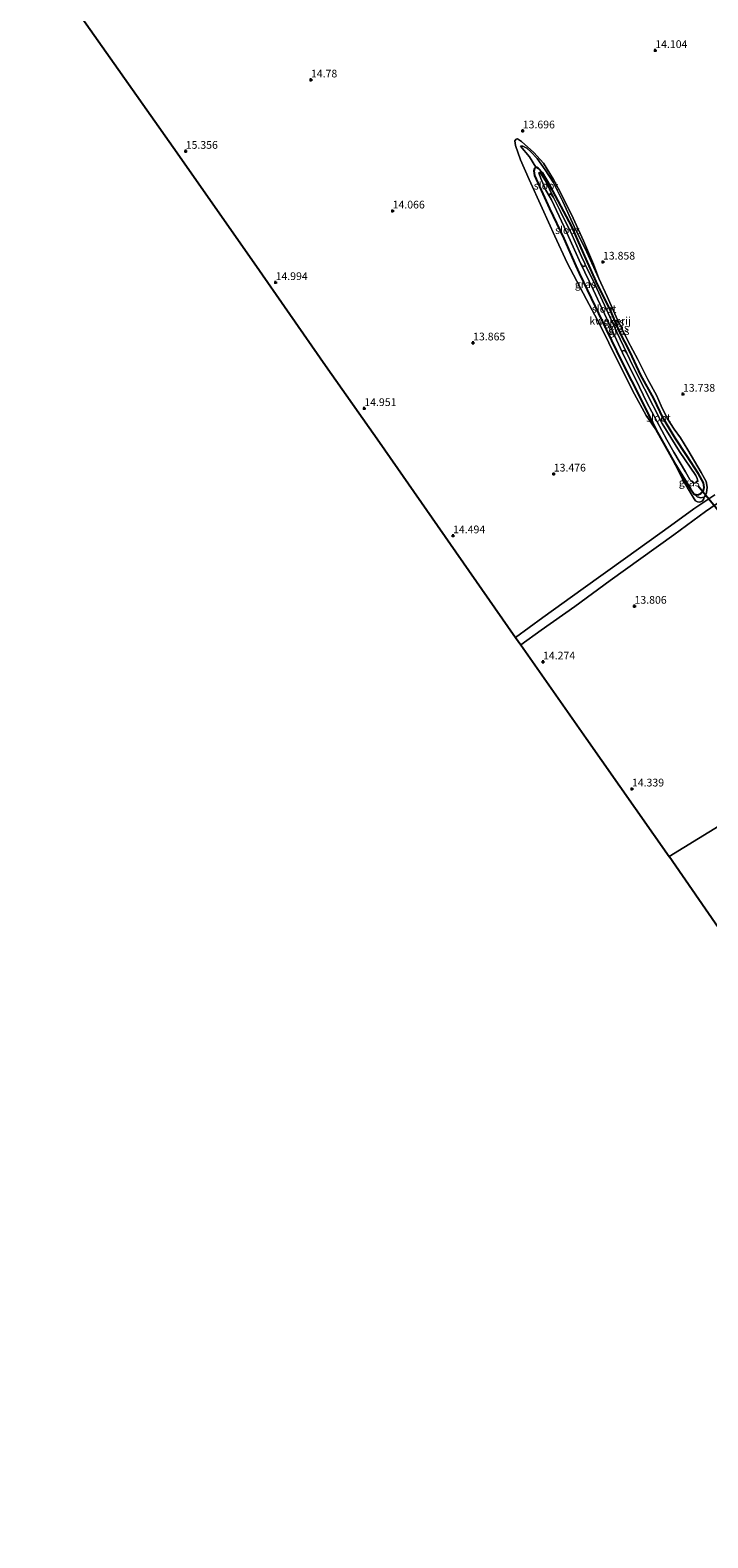
# Model space of a CAD drawing. Units: metres. Extents: x 191713 to 200010, y 400000 to 406251.
# Drawn here: x 197640 to 197860, y 401784 to 402272 of the extents above; entities that cross this region are included whole.
import ezdxf
from ezdxf.enums import TextEntityAlignment as Align

# ---------------------------------------------------------------- set-up
doc = ezdxf.new("R2010")
doc.units = ezdxf.units.M
doc.layers.get('0').update_dxf_attribs({"lineweight": 25})
for name, color, linetype, lineweight in [('B-ME-GW-HOOGTEPUNT-S-B1', 10, 'Continuous', 25), ('B-ME-GW-INSTEEKWATERGANG-L-B1', 10, 'Continuous', 25), ('B-ME-GW-KRUINLIJN-L-B1', 93, 'Continuous', 18), ('B-ME-GW-TEENLIJN-L-B1', 93, 'Continuous', 18), ('B-ME-IE-GRASLAND-GV-B6', 93, 'Continuous', 18), ('B-ME-IE-GRONDWERKLIJN-GROND_INGERICHT-GV-B6', 253, 'Continuous', 18), ('B-ME-IE-HULPGEOMETRIE-L-B1', 53, 'Continuous', 18), ('B-ME-KG-KADASTRAAL-OPNAMEDTMGRENS-L-B1', 10, 'Continuous', 25), ('B-ME-KW-DUIKER-L-B1', 10, 'Continuous', 25), ('B-ME-OG-WATER-GV-B6', 153, 'Continuous', 18), ('B-ME-VH-VERH_SOORT-ONVERHARD-GV-B6', 8, 'Continuous', 18)]:
    doc.layers.add(name, color=color, linetype=linetype, lineweight=lineweight)
doc.styles.add('NLCS-ISO', font='NLCS-ISO.TTF')

# ---------------------------------------------------------------- blocks, each defined once
blk = doc.blocks.new('hoogtepunt')
for p, q in [((-0.5, 0), (0.5, 0)), ((0, 0.5), (0, -0.5))]:
    blk.add_line(p, q)

msp = doc.modelspace()

# ---------------------------------------------------------------- linework, layer by layer
at = {"layer": 'B-ME-GW-INSTEEKWATERGANG-L-B1'}
for points in [[(197815.94, 402208.68, 13.19), (197808.91, 402221.91, 13.01), (197806.48, 402226.11, 12.96), (197805.12, 402227.52, 12.85), (197804.64, 402227.8, 12.81), (197804.25, 402227.88, 12.81), (197803.9, 402227.53, 12.8), (197803.65, 402226.78, 12.82), (197803.9, 402225.27, 12.93), (197808.7, 402214.57, 12.94)], [(197808.7, 402214.57, 12.94), (197813.33, 402204.78, 12.93), (197817.25, 402195.98, 12.82), (197818.31, 402193.64, 12.89), (197819.73, 402190.69, 12.81)], [(197819.73, 402190.69, 12.81), (197827.07, 402175.35, 12.8), (197832.15, 402164.92, 12.72), (197838.42, 402152.62, 12.71), (197843.14, 402142.92, 12.77), (197849.2, 402132.16, 12.8), (197854.42, 402123.73, 12.91), (197855.59, 402122.07, 13.01), (197856.77, 402121.78, 13.05), (197857.76, 402122.23, 13.05), (197858.52, 402122.89, 13.08), (197858.8, 402124.21, 13.13), (197858.6, 402125.69, 13.08), (197856.99, 402128.57, 13.07), (197853.19, 402134.45, 13.16), (197849.49, 402140.13, 13.18), (197845.55, 402146.65, 13.28), (197842.52, 402153.02, 13.24), (197838.36, 402160.59, 13.27), (197834.85, 402167.99, 13.23), (197831.4, 402174.66, 13.27), (197828.25, 402182.08, 13.3), (197824.31, 402189.95, 13.27), (197820.13, 402199.12, 13.22), (197815.94, 402208.68, 13.19)]]:
    msp.add_polyline3d(points, dxfattribs=at)
at = {"layer": 'B-ME-GW-KRUINLIJN-L-B1'}
msp.add_polyline3d([(197855.59, 402122.07, 13.01), (197856.57, 402121.11, 13.22), (197857.73, 402120.8, 13.33), (197858.79, 402121.01, 13.43), (197859.25, 402121.58, 13.44), (197859.56, 402122.41, 13.42), (197859.82, 402124.26, 13.46), (197859.48, 402126.14, 13.48), (197857.84, 402129.08, 13.48), (197853.59, 402136.4, 13.56), (197851.14, 402140.29, 13.63), (197849.11, 402143.03, 13.65), (197847.01, 402146.44, 13.64), (197844.91, 402150.59, 13.66), (197843.37, 402154.05, 13.69), (197840.61, 402159.15, 13.7), (197837.38, 402165.66, 13.7), (197834.15, 402171.68, 13.69), (197830.38, 402179.41, 13.64), (197827.41, 402186.07, 13.64), (197824.68, 402191.87, 13.76), (197820.87, 402200.38, 13.73), (197816.77, 402208.74, 13.6), (197813.04, 402216.8, 13.6), (197809.88, 402223.06, 13.6), (197807.34, 402227.08, 13.6), (197804.77, 402230.74, 13.62), (197802.69, 402232.92, 13.53), (197801.36, 402234.07, 13.51), (197800.04, 402234.74, 13.48), (197799.33, 402234.7, 13.41)], dxfattribs=at)
at = {"layer": 'B-ME-GW-TEENLIJN-L-B1'}
msp.add_polyline3d([(197804.25, 402227.88, 12.81), (197802.26, 402231.28, 13.1), (197799.33, 402234.7, 13.41)], dxfattribs=at)
at = {"layer": 'B-ME-IE-GRASLAND-GV-B6'}
for points in [[(197799.65, 402236.2, 13.57), (197803.65, 402232.66, 13.59), (197806.73, 402229.2, 13.58), (197809.98, 402223.88, 13.54), (197812.24, 402219.73, 13.54), (197816.38, 402211.43, 13.58), (197819.71, 402204.07, 13.66), (197823.02, 402196.56, 13.68), (197824.68, 402191.87, 13.76), (197820.87, 402200.38, 13.73), (197816.77, 402208.74, 13.6), (197813.04, 402216.8, 13.6), (197809.88, 402223.06, 13.6), (197807.34, 402227.08, 13.6), (197804.77, 402230.74, 13.62), (197802.69, 402232.92, 13.53), (197801.36, 402234.07, 13.51), (197800.04, 402234.74, 13.48), (197799.33, 402234.7, 13.41), (197802.26, 402231.28, 13.1), (197804.25, 402227.88, 12.81), (197803.9, 402227.53, 12.8), (197803.65, 402226.78, 12.82), (197803.9, 402225.27, 12.93), (197808.7, 402214.57, 12.94), (197813.33, 402204.78, 12.93), (197817.25, 402195.98, 12.82), (197818.31, 402193.64, 12.89), (197819.73, 402190.69, 12.81), (197827.07, 402175.35, 12.8), (197832.15, 402164.92, 12.72), (197838.42, 402152.62, 12.71), (197843.14, 402142.92, 12.77), (197840.1, 402147.54, 12.78), (197836.25, 402154.45, 12.77), (197830.6, 402165.52, 12.85), (197825.3, 402176.5, 12.85), (197820.72, 402185.05, 12.92), (197814.49, 402196.96, 13.01), (197810.45, 402205.63, 13.07), (197806.33, 402214.69, 13.17), (197802.15, 402223.88, 13.24), (197799.38, 402230.32, 13.3), (197797.75, 402234.93, 13.43), (197797.5, 402236.47, 13.53), (197797.95, 402237.03, 13.56), (197798.35, 402237.09, 13.57), (197799.65, 402236.2, 13.57)], [(197824.68, 402191.87, 13.76), (197827.41, 402186.07, 13.64), (197830.38, 402179.41, 13.64), (197834.15, 402171.68, 13.69), (197837.38, 402165.66, 13.7), (197840.61, 402159.15, 13.7), (197843.37, 402154.05, 13.69), (197844.91, 402150.59, 13.66), (197847.01, 402146.44, 13.64), (197849.11, 402143.03, 13.65), (197851.14, 402140.29, 13.63), (197853.59, 402136.4, 13.56), (197857.84, 402129.08, 13.48), (197859.48, 402126.14, 13.48), (197859.82, 402124.26, 13.46), (197859.56, 402122.41, 13.42), (197859.25, 402121.58, 13.44), (197858.79, 402121.01, 13.43), (197857.73, 402120.8, 13.33), (197856.57, 402121.11, 13.22), (197855.59, 402122.07, 13.01), (197856.77, 402121.78, 13.05), (197857.76, 402122.23, 13.05), (197858.52, 402122.89, 13.08), (197858.8, 402124.21, 13.13), (197858.6, 402125.69, 13.08), (197856.99, 402128.57, 13.07), (197853.19, 402134.45, 13.16), (197849.49, 402140.13, 13.18), (197845.55, 402146.65, 13.28), (197842.52, 402153.02, 13.24), (197838.36, 402160.59, 13.27), (197834.85, 402167.99, 13.23), (197831.4, 402174.66, 13.27), (197828.25, 402182.08, 13.3), (197824.31, 402189.95, 13.27), (197820.13, 402199.12, 13.22), (197815.94, 402208.68, 13.19), (197808.91, 402221.91, 13.01), (197806.48, 402226.11, 12.96), (197805.12, 402227.52, 12.85), (197804.64, 402227.8, 12.81), (197804.25, 402227.88, 12.81), (197802.26, 402231.28, 13.1), (197799.33, 402234.7, 13.41), (197800.04, 402234.74, 13.48), (197801.36, 402234.07, 13.51), (197802.69, 402232.92, 13.53), (197804.77, 402230.74, 13.62), (197807.34, 402227.08, 13.6), (197809.88, 402223.06, 13.6), (197813.04, 402216.8, 13.6), (197816.77, 402208.74, 13.6), (197820.87, 402200.38, 13.73), (197824.68, 402191.87, 13.76)], [(197815.94, 402208.68, 13.19), (197820.13, 402199.12, 13.22), (197824.31, 402189.95, 13.27), (197828.25, 402182.08, 13.3), (197831.4, 402174.66, 13.27), (197834.85, 402167.99, 13.23), (197838.36, 402160.59, 13.27), (197842.52, 402153.02, 13.24), (197845.55, 402146.65, 13.28), (197849.49, 402140.13, 13.18), (197853.19, 402134.45, 13.16), (197856.99, 402128.57, 13.07), (197858.6, 402125.69, 13.08), (197858.8, 402124.21, 13.13), (197858.52, 402122.89, 13.08), (197857.76, 402122.23, 13.05), (197856.77, 402121.78, 13.05), (197855.59, 402122.07, 13.01), (197854.42, 402123.73, 12.91), (197849.2, 402132.16, 12.8), (197843.14, 402142.92, 12.77), (197838.42, 402152.62, 12.71), (197832.15, 402164.92, 12.72), (197827.07, 402175.35, 12.8), (197819.73, 402190.69, 12.81), (197818.31, 402193.64, 12.89), (197817.25, 402195.98, 12.82), (197813.33, 402204.78, 12.93), (197808.7, 402214.57, 12.94), (197803.9, 402225.27, 12.93), (197803.65, 402226.78, 12.82), (197803.9, 402227.53, 12.8), (197804.25, 402227.88, 12.81), (197804.64, 402227.8, 12.81), (197805.12, 402227.52, 12.85), (197806.48, 402226.11, 12.96), (197808.91, 402221.91, 13.01), (197815.94, 402208.68, 13.19)], [(197808.64, 402218.65, 12.08), (197809.35, 402217.33, 12.08), (197813.43, 402208.6, 12.08), (197816.79, 402201.16, 12.08), (197818.85, 402196.57, 12.08), (197822.92, 402188.28, 12.17), (197827.93, 402177.36, 12.1), (197832.36, 402167.75, 12), (197834.06, 402164.24, 12), (197836.75, 402159.2, 12), (197840.29, 402151.72, 12), (197846.79, 402139.59, 12), (197849.01, 402135.67, 12), (197852.79, 402129.21, 12), (197854.24, 402126.81, 12), (197855.12, 402125.85, 12), (197855.84, 402125.6, 12), (197856.51, 402125.93, 12), (197856.79, 402126.26, 12), (197856.56, 402127.05, 12), (197856.12, 402128.02, 12), (197850.83, 402135.79, 12), (197845.26, 402144.86, 12), (197839.56, 402156.09, 12), (197835.71, 402163.63, 12), (197833.79, 402167.69, 12), (197830.57, 402174.44, 12.1), (197827.76, 402180.6, 12.18), (197822.83, 402191.23, 12.14), (197820.32, 402196.3, 12.08), (197820.15, 402196.74, 12.08), (197819.07, 402198.97, 12.08), (197816.05, 402205.92, 12.08), (197812.28, 402213.57, 12.08), (197810.05, 402218.09, 12.08), (197807.39, 402223.5, 12.42), (197805.72, 402226.2, 12.53), (197805.45, 402226.21, 12.53), (197805.32, 402226.06, 12.53), (197805.9, 402224.2, 12.4), (197807.57, 402220.51, 12.28), (197808.64, 402218.65, 12.08)], [(197855.59, 402122.07, 13.01), (197856.57, 402121.11, 13.22), (197857.73, 402120.8, 13.33), (197858.79, 402121.01, 13.43), (197858.64, 402120.3, 13.42), (197858.14, 402119.81, 13.36), (197857.38, 402119.48, 13.32), (197856.65, 402119.59, 13.28), (197856.08, 402119.89, 13.23), (197855.57, 402120.53, 13.14), (197853.97, 402123.18, 12.97), (197851.86, 402126.91, 12.89), (197849.2, 402132.16, 12.8), (197854.42, 402123.73, 12.91), (197855.59, 402122.07, 13.01)]]:
    msp.add_polyline3d(points, dxfattribs=at)
at = {"layer": 'B-ME-IE-GRONDWERKLIJN-GROND_INGERICHT-GV-B6'}
for points in [[(197862.26, 402121.8, 13.48), (197855.54, 402117.28, 13.36), (197847.96, 402111.8, 13.46), (197833.33, 402101.35, 13.77), (197819.6, 402091.45, 14.01), (197806.57, 402082.04, 14.25), (197797.75, 402075.59, 14.4), (197778.38, 402103.34, 14.58), (197753.64, 402138.89, 15), (197736.18, 402163.7, 14.96), (197713.03, 402196.93, 15.2), (197686.79, 402234.37, 15.35), (197666.34, 402263.38, 15.06), (197640.46, 402300.14, 14.87)], [(197843.14, 402142.92, 12.77), (197849.2, 402132.16, 12.8), (197851.86, 402126.91, 12.89), (197853.97, 402123.18, 12.97), (197855.57, 402120.53, 13.14), (197856.08, 402119.89, 13.23), (197856.65, 402119.59, 13.28), (197857.38, 402119.48, 13.32), (197858.14, 402119.81, 13.36), (197858.64, 402120.3, 13.42), (197858.79, 402121.01, 13.43), (197859.25, 402121.58, 13.44), (197859.56, 402122.41, 13.42), (197859.82, 402124.26, 13.46), (197859.48, 402126.14, 13.48), (197857.84, 402129.08, 13.48), (197853.59, 402136.4, 13.56), (197851.14, 402140.29, 13.63), (197849.11, 402143.03, 13.65), (197847.01, 402146.44, 13.64), (197844.91, 402150.59, 13.66), (197843.37, 402154.05, 13.69), (197840.61, 402159.15, 13.7), (197837.38, 402165.66, 13.7), (197834.15, 402171.68, 13.69), (197830.38, 402179.41, 13.64), (197827.41, 402186.07, 13.64), (197824.68, 402191.87, 13.76), (197823.02, 402196.56, 13.68), (197819.71, 402204.07, 13.66), (197816.38, 402211.43, 13.58), (197812.24, 402219.73, 13.54), (197809.98, 402223.88, 13.54), (197806.73, 402229.2, 13.58), (197803.65, 402232.66, 13.59), (197799.65, 402236.2, 13.57), (197798.35, 402237.09, 13.57), (197797.95, 402237.03, 13.56), (197797.5, 402236.47, 13.53), (197797.75, 402234.93, 13.43), (197799.38, 402230.32, 13.3), (197802.15, 402223.88, 13.24), (197806.33, 402214.69, 13.17), (197810.45, 402205.63, 13.07), (197814.49, 402196.96, 13.01), (197820.72, 402185.05, 12.92), (197825.3, 402176.5, 12.85), (197830.6, 402165.52, 12.85), (197836.25, 402154.45, 12.77), (197840.1, 402147.54, 12.78), (197843.14, 402142.92, 12.77)], [(197924.08, 402051.65, 12.89), (197847.45, 402004.64, 14.34), (197820.59, 402042.98, 14.46), (197799.44, 402073.18, 14.34), (197806.05, 402077.99, 14.24), (197816.89, 402085.68, 14.06), (197828.4, 402094.11, 13.8), (197838.27, 402101.18, 13.61), (197849.02, 402108.81, 13.44), (197859.28, 402116.4, 13.35), (197868.52, 402122.73, 13.58)], [(197956.67, 402013.05, 12.68), (197962.51, 402005.76, 12.64), (197969.38, 401997.05, 12.61), (197974.36, 401990.33, 12.62), (197976.12, 401988.14, 12.61), (197976.89, 401987.49, 12.61), (197978.4, 401987.15, 12.58), (197973.36, 401983.49, 12.86), (197961.83, 401974.71, 13.17), (197948.52, 401964.85, 13.52), (197933.45, 401954.23, 14.01), (197930.9, 401952.34, 14.11), (197918.82, 401943.37, 14.61), (197902.2, 401931.21, 14.77), (197899.63, 401929.31, 14.79), (197897.25, 401932.73, 14.33), (197872.02, 401969.16, 14.29), (197847.45, 402004.64, 14.34), (197924.08, 402051.65, 12.89), (197928.51, 402047.18, 12.85), (197934.56, 402039.97, 12.82), (197942.69, 402030.12, 12.74), (197949.65, 402021.96, 12.64), (197956.67, 402013.05, 12.68)]]:
    msp.add_polyline3d(points, dxfattribs=at)
at = {"layer": 'B-ME-IE-HULPGEOMETRIE-L-B1'}
msp.add_polyline3d([(198276.77, 402268.01, 12.49), (198186.49, 402212.63, 12.36), (198099.02, 402158.97, 11.84), (198098.09, 402158.4, 11.16), (198097.26, 402157.89, 11.16), (198095.7, 402156.93, 12.4), (197931.1, 402055.96, 14.11), (197930.19, 402055.4, 13.99), (197928.76, 402054.52, 12.92), (197928.19, 402054.17, 11.96), (197926.73, 402053.28, 11.96), (197925.19, 402052.34, 12.92), (197924.08, 402051.65, 12.89), (197847.45, 402004.64, 14.34)], dxfattribs=at)
at = {"layer": 'B-ME-KG-KADASTRAAL-OPNAMEDTMGRENS-L-B1'}
for points in [[(197640.46, 402300.14, 14.87), (197666.34, 402263.38, 15.06), (197686.79, 402234.37, 15.35), (197713.03, 402196.93, 15.2), (197736.18, 402163.7, 14.96), (197753.64, 402138.89, 15), (197778.38, 402103.34, 14.58), (197797.75, 402075.59, 14.4), (197799.44, 402073.18, 14.34), (197820.59, 402042.98, 14.46), (197847.45, 402004.64, 14.34)], [(197978, 401753.55, 14.44), (197979.97, 401786.43, 14.51), (197980.04, 401787.57, 14.32), (197981.46, 401811.16, 14.14), (197977.39, 401817.04, 14.06), (197963.08, 401837.7, 14.1), (197947.3, 401860.48, 14.45), (197939.45, 401871.82, 14.58), (197933.2, 401880.83, 14.84), (197921.67, 401897.48, 14.92), (197899.89, 401928.92, 14.8), (197899.63, 401929.31, 14.79), (197897.25, 401932.73, 14.33), (197872.02, 401969.16, 14.29), (197847.45, 402004.64, 14.34)]]:
    msp.add_polyline3d(points, dxfattribs=at)
at = {"layer": 'B-ME-KW-DUIKER-L-B1'}
msp.add_line((197865.3, 402114.32, 12.29), (197856.86, 402124.64, 12.43), dxfattribs=at)
at = {"layer": 'B-ME-OG-WATER-GV-B6'}
for points in [[(197810.05, 402218.09, 12.08), (197809.34, 402218.98, 12.08), (197808.95, 402219.25, 12.08), (197808.7, 402219.2, 12.08), (197808.59, 402218.97, 12.08), (197808.64, 402218.65, 12.08), (197807.57, 402220.51, 12.28), (197805.9, 402224.2, 12.4), (197805.32, 402226.06, 12.53), (197805.45, 402226.21, 12.53), (197805.72, 402226.2, 12.53), (197807.39, 402223.5, 12.42), (197810.05, 402218.09, 12.08)], [(197810.05, 402218.09, 12.08), (197812.28, 402213.57, 12.08), (197816.05, 402205.92, 12.08), (197819.07, 402198.97, 12.08), (197820.15, 402196.74, 12.08), (197820.32, 402196.3, 12.08), (197820.28, 402196.15, 12.08), (197820.22, 402195.98, 12.08), (197820.05, 402195.82, 12.08), (197819.87, 402195.8, 12.08), (197819.63, 402195.81, 12.08), (197819.33, 402195.98, 12.08), (197818.85, 402196.57, 12.08), (197816.79, 402201.16, 12.08), (197813.43, 402208.6, 12.08), (197809.35, 402217.33, 12.08), (197808.64, 402218.65, 12.08), (197808.59, 402218.97, 12.08), (197808.7, 402219.2, 12.08), (197808.95, 402219.25, 12.08), (197809.34, 402218.98, 12.08), (197810.05, 402218.09, 12.08)], [(197820.32, 402196.3, 12.08), (197822.83, 402191.23, 12.14), (197827.76, 402180.6, 12.18), (197830.57, 402174.44, 12.1), (197833.79, 402167.69, 12), (197833.25, 402168.39, 12), (197832.82, 402168.54, 12), (197832.44, 402168.42, 12), (197832.3, 402168.24, 12), (197832.36, 402167.75, 12), (197827.93, 402177.36, 12.1), (197822.92, 402188.28, 12.17), (197818.85, 402196.57, 12.08), (197819.33, 402195.98, 12.08), (197819.63, 402195.81, 12.08), (197819.87, 402195.8, 12.08), (197820.05, 402195.82, 12.08), (197820.22, 402195.98, 12.08), (197820.28, 402196.15, 12.08), (197820.32, 402196.3, 12.08)], [(197833.79, 402167.69, 12), (197835.71, 402163.63, 12), (197839.56, 402156.09, 12), (197845.26, 402144.86, 12), (197850.83, 402135.79, 12), (197856.12, 402128.02, 12), (197856.56, 402127.05, 12), (197856.79, 402126.26, 12), (197856.51, 402125.93, 12), (197855.84, 402125.6, 12), (197855.12, 402125.85, 12), (197854.24, 402126.81, 12), (197852.79, 402129.21, 12), (197849.01, 402135.67, 12), (197846.79, 402139.59, 12), (197840.29, 402151.72, 12), (197836.75, 402159.2, 12), (197834.06, 402164.24, 12), (197832.36, 402167.75, 12), (197832.3, 402168.24, 12), (197832.44, 402168.42, 12), (197832.82, 402168.54, 12), (197833.25, 402168.39, 12), (197833.79, 402167.69, 12)]]:
    msp.add_polyline3d(points, dxfattribs=at)
at = {"layer": 'B-ME-VH-VERH_SOORT-ONVERHARD-GV-B6'}
for points in [[(197799.44, 402073.18, 14.34), (197797.75, 402075.59, 14.4), (197806.57, 402082.04, 14.25), (197819.6, 402091.45, 14.01), (197833.33, 402101.35, 13.77), (197847.96, 402111.8, 13.46), (197855.54, 402117.28, 13.36), (197862.26, 402121.8, 13.48)], [(197868.52, 402122.73, 13.58), (197859.28, 402116.4, 13.35), (197849.02, 402108.81, 13.44), (197838.27, 402101.18, 13.61), (197828.4, 402094.11, 13.8), (197816.89, 402085.68, 14.06), (197806.05, 402077.99, 14.24), (197799.44, 402073.18, 14.34)]]:
    msp.add_polyline3d(points, dxfattribs=at)

# ---------------------------------------------------------------- block references
at = {"layer": 'B-ME-GW-HOOGTEPUNT-S-B1', "rotation": 90}
for p in [(197843, 402265.74, 14.1), (197843, 402265.74, 14.1), (197731.44, 402256.2, 14.78), (197731.44, 402256.2, 14.78), (197800.07, 402239.7, 13.7), (197800.07, 402239.7, 13.7), (197690.87, 402233.09, 15.36), (197690.87, 402233.09, 15.36), (197757.9, 402213.76, 14.07), (197757.9, 402213.76, 14.07), (197826.05, 402197.22, 13.86), (197826.05, 402197.22, 13.86), (197719.98, 402190.59, 14.99), (197719.98, 402190.59, 14.99), (197783.98, 402171.04, 13.86), (197783.98, 402171.04, 13.86), (197748.73, 402149.79, 14.95), (197748.73, 402149.79, 14.95), (197851.98, 402154.44, 13.74), (197851.98, 402154.44, 13.74), (197810.11, 402128.58, 13.48), (197810.11, 402128.58, 13.48), (197777.48, 402108.58, 14.49), (197777.48, 402108.58, 14.49), (197836.28, 402085.76, 13.81), (197836.28, 402085.76, 13.81), (197806.63, 402067.73, 14.27), (197806.63, 402067.73, 14.27), (197835.44, 402026.58, 14.34), (197835.44, 402026.58, 14.34)]:
    msp.add_blockref('hoogtepunt', p, dxfattribs=at)

# ---------------------------------------------------------------- texts
at = {"layer": 'B-ME-GW-HOOGTEPUNT-S-B1', "ltscale": 0.2, "style": 'NLCS-ISO'}
for s, p in [('14.104', (197843, 402265.74, 14.1)), ('14.104', (197843, 402265.74, 14.1)), ('14.78', (197731.44, 402256.2, 14.78)), ('14.78', (197731.44, 402256.2, 14.78)), ('13.696', (197800.07, 402239.7, 13.7)), ('13.696', (197800.07, 402239.7, 13.7)), ('15.356', (197690.87, 402233.09, 15.36)), ('15.356', (197690.87, 402233.09, 15.36)), ('14.066', (197757.9, 402213.76, 14.07)), ('14.066', (197757.9, 402213.76, 14.07)), ('13.858', (197826.05, 402197.22, 13.86)), ('13.858', (197826.05, 402197.22, 13.86)), ('14.994', (197719.98, 402190.59, 14.99)), ('14.994', (197719.98, 402190.59, 14.99)), ('13.865', (197783.98, 402171.04, 13.86)), ('13.865', (197783.98, 402171.04, 13.86)), ('13.738', (197851.98, 402154.44, 13.74)), ('13.738', (197851.98, 402154.44, 13.74)), ('14.951', (197748.73, 402149.79, 14.95)), ('14.951', (197748.73, 402149.79, 14.95)), ('13.476', (197810.11, 402128.58, 13.48)), ('13.476', (197810.11, 402128.58, 13.48)), ('14.494', (197777.48, 402108.58, 14.49)), ('14.494', (197777.48, 402108.58, 14.49)), ('13.806', (197836.28, 402085.76, 13.81)), ('13.806', (197836.28, 402085.76, 13.81)), ('14.274', (197806.63, 402067.73, 14.27)), ('14.274', (197806.63, 402067.73, 14.27)), ('14.339', (197835.44, 402026.58, 14.34)), ('14.339', (197835.44, 402026.58, 14.34))]:
    msp.add_text(s, height=2.5, dxfattribs=at).set_placement(p, align=Align.BOTTOM_LEFT)
at = {"layer": 'B-ME-IE-GRASLAND-GV-B6', "ltscale": 0.2, "style": 'NLCS-ISO'}
for p in [(197820.32, 402190), (197829.57, 402177.77), (197831.05, 402175.9), (197831.23, 402174.83), (197854, 402125.82)]:
    msp.add_text('gras', height=2.5, dxfattribs=at).set_placement(p, align=Align.MIDDLE_CENTER)
at = {"layer": 'B-ME-IE-GRONDWERKLIJN-GROND_INGERICHT-GV-B6', "ltscale": 0.2, "style": 'NLCS-ISO'}
msp.add_text('kwekerij', height=2.5, dxfattribs=at).set_placement((197828.37, 402178.16), align=Align.MIDDLE_CENTER)
at = {"layer": 'B-ME-OG-WATER-GV-B6', "ltscale": 0.2, "style": 'NLCS-ISO'}
for p in [(197807.61, 402221.92), (197814.51, 402207.52), (197826.41, 402182.03), (197844.03, 402146.75)]:
    msp.add_text('sloot', height=2.5, dxfattribs=at).set_placement(p, align=Align.MIDDLE_CENTER)

doc.saveas('drawing.dxf')
